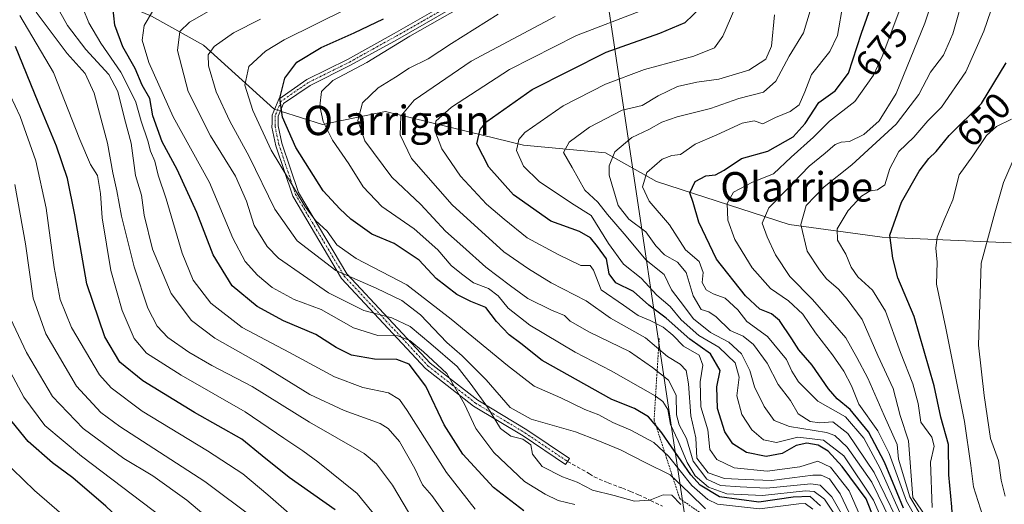
# Model space of a CAD drawing. Units: metres. Extents: x 637717 to 641181, y 4750633 to 4753016.
# Drawn here: x 638624 to 638892, y 4752337 to 4752469 of the extents above; entities that cross this region are included whole.
import ezdxf
from ezdxf.enums import TextEntityAlignment as Align

# ---------------------------------------------------------------- set-up
doc = ezdxf.new("R2010")
doc.units = ezdxf.units.M
doc.header["$MEASUREMENT"] = 0
for name, pattern in [('TRAZO_Y_PUNTO', [1, 0.5, -0.25, 0, -0.25]), ('TRAZOS', [0.75, 0.5, -0.25]), ('TRAZOSX2', [1.5, 1, -0.5])]:
    doc.linetypes.add(name, pattern=pattern)
for name, color, linetype, lineweight in [('Camino', 19, 'Continuous', 0), ('Camino Cxs', 19, 'Continuous', 0), ('Camino eje', 39, 'TRAZO_Y_PUNTO', 13), ('Corriente natural lineal', 142, 'Continuous', 13), ('Corriente natural lineal oculto', 19, 'TRAZO_Y_PUNTO', 13), ('Curva de nivel maestra', 36, 'Continuous', 30), ('Curva de nivel normal', 36, 'Continuous', 0), ('Escarpado lineal', 39, 'TRAZOS', 0), ('Rótulo de curva de nivel directora', 19, 'Continuous', 0), ('Senda', 19, 'TRAZOSX2', 0), ('Tendido', 6, 'Continuous', 0), ('Texto cartográfico', 19, 'Continuous', 0)]:
    doc.layers.add(name, color=color, linetype=linetype, lineweight=lineweight)
doc.styles.add('Arial', font='txt', dxfattribs={"height": 0.2})

# ---------------------------------------------------------------- blocks, each defined once
blk = doc.blocks.new('*U160')
at = {"layer": 'Curva de nivel normal', "color": 36, "linetype": 'Continuous', "lineweight": 0}
blk.add_polyline3d([(638863.7, 4752334.91, 680), (638858.32, 4752346.9, 680), (638853.89, 4752355.2, 680), (638848.9, 4752361, 680), (638841.44, 4752365.21, 680), (638836.15, 4752370.5, 680), (638834.31, 4752373.41, 680), (638832.84, 4752376.52, 680), (638827.67, 4752382.78, 680), (638822.1, 4752386.87, 680), (638819.62, 4752390.06, 680), (638816.15, 4752393.25, 680), (638812.87, 4752394.43, 680), (638810.96, 4752395.55, 680), (638809.91, 4752397.47, 680), (638810.15, 4752400.25, 680), (638809.05, 4752403.23, 680), (638805.33, 4752406.42, 680), (638801, 4752413.22, 680), (638795.46, 4752419.62, 680), (638793.64, 4752423.55, 680), (638794.85, 4752427.46, 680), (638799.04, 4752431.08, 680), (638801.66, 4752432.08, 680), (638804.04, 4752432.31, 680), (638807.96, 4752435.13, 680), (638813.87, 4752437.66, 680), (638820.79, 4752440.89, 680), (638824.08, 4752441.52, 680), (638826.4, 4752440.7, 680), (638829.84, 4752442.36, 680), (638833.84, 4752444.01, 680), (638836.32, 4752445.85, 680), (638837.9, 4752449.42, 680), (638839.71, 4752454.08, 680), (638844.66, 4752460.39, 680), (638846.76, 4752464.74, 680), (638848.3, 4752473.6, 680)], dxfattribs=at)
blk = doc.blocks.new('*U173')
at = {"layer": 'Curva de nivel normal', "color": 36, "linetype": 'Continuous', "lineweight": 0}
blk.add_polyline3d([(638876.9, 4752324.95, 660), (638867.23, 4752339, 660), (638866.12, 4752354.41, 660), (638863.84, 4752361.28, 660), (638861.86, 4752368.63, 660), (638857.73, 4752377.68, 660), (638853.48, 4752387.46, 660), (638849.36, 4752392.94, 660), (638847.06, 4752395.66, 660), (638843.74, 4752398.51, 660), (638841.88, 4752400.91, 660), (638838.52, 4752406, 660), (638836.78, 4752413.3, 660), (638838.23, 4752418.46, 660), (638843.12, 4752423.57, 660), (638850.65, 4752429.54, 660), (638857.3, 4752435.57, 660), (638862.75, 4752440.54, 660), (638868.86, 4752448.67, 660), (638872.08, 4752454.76, 660), (638875.58, 4752459.34, 660), (638878.11, 4752465.19, 660), (638881.51, 4752477.01, 660)], dxfattribs=at)
blk = doc.blocks.new('*U197')
at = {"layer": 'Curva de nivel normal', "color": 36, "linetype": 'Continuous', "lineweight": 0}
blk.add_polyline3d([(638897.06, 4752436.42, 640), (638891.93, 4752424.75, 640), (638889.56, 4752416.42, 640), (638885.9, 4752402.75, 640), (638885.09, 4752380.42, 640), (638886.7, 4752366.75, 640), (638888.43, 4752355.09, 640), (638890.62, 4752349.09, 640), (638891.32, 4752343.75, 640), (638892.39, 4752339.42, 640)], dxfattribs=at)
blk = doc.blocks.new('*U198')
at = {"layer": 'Curva de nivel normal', "color": 36, "linetype": 'Continuous', "lineweight": 0}
blk.add_polyline3d([(638894.08, 4752441.97, 645), (638890.06, 4752439.92, 645), (638887.32, 4752437.49, 645), (638883.58, 4752431.98, 645), (638879.84, 4752426.77, 645), (638878.12, 4752419.96, 645), (638875.77, 4752414.58, 645), (638873.88, 4752409.86, 645), (638873.5, 4752406.84, 645), (638873.89, 4752403.03, 645), (638873.71, 4752397.09, 645), (638876.25, 4752385.09, 645), (638881.32, 4752359.69, 645), (638883.08, 4752347.74, 645), (638883.74, 4752341.95, 645), (638886.3, 4752333.98, 645), (638887, 4752327.75, 645), (638887.98, 4752323.61, 645), (638890.08, 4752319.86, 645), (638890.24, 4752314.34, 645), (638892, 4752311.44, 645), (638895.69, 4752309.13, 645)], dxfattribs=at)
blk = doc.blocks.new('*U214')
at = {"layer": 'Curva de nivel normal', "color": 36, "linetype": 'Continuous', "lineweight": 0}
blk.add_polyline3d([(638892.39, 4752482.82, 655), (638886.6, 4752465.89, 655), (638881.73, 4752454.83, 655), (638875.07, 4752445.22, 655), (638871.38, 4752441.5, 655), (638867.55, 4752437.06, 655), (638863.45, 4752433.16, 655), (638861.02, 4752428.54, 655), (638859.59, 4752424.12, 655), (638857.67, 4752422.68, 655), (638855.64, 4752422.49, 655), (638853.25, 4752420.98, 655), (638849.66, 4752417.09, 655), (638846.68, 4752412.09, 655), (638846.78, 4752409.04, 655), (638849.04, 4752405.25, 655), (638850.44, 4752401.71, 655), (638852.26, 4752399.09, 655), (638856.26, 4752395.42, 655), (638859.84, 4752389.74, 655), (638863.87, 4752378.42, 655), (638867.3, 4752369.96, 655), (638868.68, 4752364.6, 655), (638869.44, 4752359.54, 655), (638872.41, 4752355.4, 655), (638873.07, 4752353, 655), (638872.08, 4752348.59, 655), (638872.48, 4752336.25, 655)], dxfattribs=at)
blk = doc.blocks.new('*U219')
at = {"layer": 'Curva de nivel normal', "color": 36, "linetype": 'Continuous', "lineweight": 0}
blk.add_polyline3d([(638873.2, 4752327.97, 665), (638866.4, 4752339.21, 665), (638863.37, 4752349.42, 665), (638862.95, 4752353.47, 665), (638859.47, 4752361.3, 665), (638854.97, 4752371.52, 665), (638852.03, 4752377.13, 665), (638849.01, 4752382.44, 665), (638839.93, 4752392.92, 665), (638833.81, 4752399.14, 665), (638829.9, 4752405.02, 665), (638827.62, 4752409.9, 665), (638826.28, 4752413.64, 665), (638828.03, 4752417.8, 665), (638832.53, 4752422.31, 665), (638839.04, 4752429.15, 665), (638843.43, 4752432.7, 665), (638846.1, 4752435.03, 665), (638847.76, 4752435.71, 665), (638850.01, 4752435.84, 665), (638853.88, 4752437.76, 665), (638858.13, 4752441.48, 665), (638862.72, 4752448.94, 665), (638870.54, 4752468.04, 665), (638876, 4752484.56, 665)], dxfattribs=at)
blk = doc.blocks.new('*U224')
at = {"layer": 'Curva de nivel maestra', "color": 36, "linetype": 'Continuous', "lineweight": 30}
blk.add_polyline3d([(638893.8, 4752307.58, 650), (638889.72, 4752310.81, 650), (638887.87, 4752314, 650), (638886.68, 4752318.93, 650), (638883.88, 4752322.1, 650), (638881.44, 4752323.72, 650), (638879.25, 4752326.69, 650), (638878.25, 4752330.36, 650), (638877.87, 4752336.49, 650), (638877.03, 4752345.18, 650), (638876.98, 4752353.47, 650), (638874.92, 4752360.86, 650), (638873.1, 4752369.41, 650), (638867.64, 4752388.28, 650), (638863.2, 4752398.78, 650), (638861.83, 4752404.13, 650), (638860.98, 4752410.38, 650), (638864.18, 4752419.39, 650), (638869.02, 4752427.77, 650), (638871.65, 4752431.28, 650), (638873.65, 4752433.13, 650), (638877.14, 4752437.46, 650), (638885.96, 4752446.2, 650), (638892.7, 4752457.24, 650)], dxfattribs=at)
blk = doc.blocks.new('*U229')
at = {"layer": 'Curva de nivel maestra', "color": 36, "linetype": 'Continuous', "lineweight": 30}
blk.add_polyline3d([(638864.72, 4752336.07, 675), (638859.52, 4752348.63, 675), (638855.16, 4752356.92, 675), (638850.21, 4752362.98, 675), (638846.62, 4752365.83, 675), (638844.28, 4752368.59, 675), (638839.87, 4752375.05, 675), (638836.2, 4752379.16, 675), (638834.3, 4752382.2, 675), (638830.92, 4752387.14, 675), (638828.8, 4752388.95, 675), (638825.59, 4752390.23, 675), (638821.71, 4752393.86, 675), (638813.85, 4752403.9, 675), (638808.97, 4752413.9, 675), (638807.5, 4752419.23, 675), (638806.53, 4752421.93, 675), (638808.04, 4752425.01, 675), (638810.9, 4752426.51, 675), (638813.5, 4752426.82, 675), (638815.94, 4752428.05, 675), (638820.64, 4752431.27, 675), (638827.74, 4752433.2, 675), (638834.65, 4752437.18, 675), (638837.95, 4752440.72, 675), (638841.64, 4752446.48, 675), (638846.1, 4752449.62, 675), (638849.77, 4752454.5, 675), (638853.32, 4752465.32, 675), (638861.46, 4752488.34, 675)], dxfattribs=at)

msp = doc.modelspace()

# ---------------------------------------------------------------- linework, layer by layer
at = {"layer": 'Camino', "color": 19, "linetype": 'Continuous', "lineweight": 0}
for points in [[(638773.79, 4752349.64, 738.13), (638772.71, 4752348, 738.74), (638761.14, 4752355.78, 738.96), (638747.69, 4752363.86, 743.17), (638734.63, 4752374.1, 748.38), (638711.77, 4752398.64, 735.23), (638698.44, 4752420.98, 730.73), (638693.88, 4752434.66, 728.17), (638692.8, 4752439.78, 727.47), (638692.83, 4752440.95, 727.17), (638692.86, 4752443.07, 726.66), (638694.64, 4752447.37, 724.92), (638702.26, 4752452.7, 722.34), (638713.35, 4752458.19, 721.3), (638726.07, 4752465.23, 721.82), (638740.66, 4752473.55, 721.72)], [(638741.52, 4752471.96, 720.53), (638726.95, 4752463.66, 720.66), (638714.19, 4752456.59, 720.39), (638703.17, 4752451.14, 721.77), (638695.98, 4752446.25, 724.2), (638694.51, 4752442.74, 725.53), (638694.51, 4752440.16, 726.11), (638695.48, 4752435.45, 726.78), (638699.98, 4752421.95, 729.46), (638713.2, 4752399.85, 734.13), (638735.9, 4752375.53, 746.27), (638748.8, 4752365.48, 740.96), (638762.18, 4752357.45, 737.26), (638773.79, 4752349.64, 738.13)]]:
    msp.add_polyline3d(points, dxfattribs=at)
at = {"layer": 'Camino Cxs', "color": 19, "linetype": 'Continuous', "lineweight": 0}
msp.add_polyline3d([(638741.52, 4752471.96, 720.53), (638726.95, 4752463.66, 720.66), (638714.19, 4752456.59, 720.39), (638703.17, 4752451.14, 721.77), (638695.98, 4752446.25, 724.2), (638694.51, 4752442.74, 725.53), (638694.51, 4752440.16, 726.11), (638695.48, 4752435.45, 726.78), (638699.98, 4752421.95, 729.46), (638713.2, 4752399.85, 734.13), (638735.9, 4752375.53, 746.27), (638748.8, 4752365.48, 740.96), (638762.18, 4752357.45, 737.26), (638773.79, 4752349.64, 738.13), (638773.79, 4752349.64, 738.13), (638772.71, 4752348, 738.74), (638761.14, 4752355.78, 738.96), (638747.69, 4752363.86, 743.17), (638734.63, 4752374.1, 748.38), (638711.77, 4752398.64, 735.23), (638698.44, 4752420.98, 730.73), (638693.88, 4752434.66, 728.17), (638692.8, 4752439.78, 727.47), (638692.83, 4752440.95, 727.17), (638692.86, 4752443.07, 726.66), (638694.64, 4752447.37, 724.92), (638702.26, 4752452.7, 722.34), (638713.35, 4752458.19, 721.3), (638726.07, 4752465.23, 721.82), (638740.66, 4752473.55, 721.72)], dxfattribs=at)
at = {"layer": 'Camino eje', "color": 39, "linetype": 'TRAZO_Y_PUNTO', "lineweight": 13}
msp.add_polyline3d([(638741.09, 4752472.76, 721.13), (638733.8, 4752468.6, 721.29), (638726.51, 4752464.45, 721.23), (638720.15, 4752460.93, 721.08), (638713.77, 4752457.39, 720.86), (638708.26, 4752454.67, 720.96), (638702.72, 4752451.92, 722.07), (638699.12, 4752449.48, 723.12), (638695.31, 4752446.81, 724.58), (638694.42, 4752444.66, 725.31), (638693.69, 4752442.91, 726.1), (638693.67, 4752441.85, 726.35), (638693.67, 4752440.56, 726.65), (638693.66, 4752439.97, 726.79), (638694.14, 4752437.62, 727.05), (638694.68, 4752435.06, 727.48), (638699.21, 4752421.47, 730.11), (638705.82, 4752410.42, 731.5), (638712.49, 4752399.25, 734.71), (638723.84, 4752387.09, 740.59), (638735.27, 4752374.82, 747.36), (638741.8, 4752369.7, 745.16), (638748.25, 4752364.67, 742.07), (638754.97, 4752360.63, 738.27), (638761.66, 4752356.62, 738.12), (638773.25, 4752348.82, 738.41)], dxfattribs=at)
at = {"layer": 'Corriente natural lineal', "color": 142, "linetype": 'Continuous', "lineweight": 13}
for points in [[(638461, 4752559, 856.81), (638516.02, 4752522.05, 824.24), (638592.66, 4752489.39, 785), (638620.19, 4752488.65, 767.53), (638639.27, 4752478.84, 755.57), (638659.97, 4752469.93, 744.12), (638674.2, 4752462.08, 736.26), (638693.28, 4752444.73, 726.07), (638693.52, 4752444.65, 725.92)], [(638695.1, 4752444.15, 724.89), (638706.56, 4752440.45, 720.23), (638723.69, 4752444.05, 711.5), (638761.3, 4752434.91, 694.02), (638783.59, 4752432.82, 685.65), (638797.47, 4752424.99, 678.18), (638833.62, 4752413.32, 661.47), (638858.88, 4752409.84, 650.49), (638894.01, 4752408.28, 635.32)]]:
    msp.add_polyline3d(points, dxfattribs=at)
at = {"layer": 'Corriente natural lineal oculto', "color": 19, "linetype": 'TRAZO_Y_PUNTO', "lineweight": 13}
msp.add_polyline3d([(638693.52, 4752444.65, 725.92), (638695.1, 4752444.15, 724.89)], dxfattribs=at)
at = {"layer": 'Curva de nivel maestra', "color": 36, "linetype": 'Continuous', "lineweight": 30}
for points in [[(638761.33, 4752335.4, 750), (638753.09, 4752341.76, 750), (638744.72, 4752350.82, 750), (638739.65, 4752358.76, 750), (638734.73, 4752369.29, 750), (638730.16, 4752375.31, 750), (638726.82, 4752376.53, 750), (638720.68, 4752376.66, 750), (638714.46, 4752377.74, 750), (638710.3, 4752379.8, 750), (638704.74, 4752383.38, 750), (638695.94, 4752387.05, 750), (638688.74, 4752390.98, 750), (638682.01, 4752396.64, 750), (638676.77, 4752405, 750), (638672.31, 4752416.59, 750), (638666.96, 4752428.26, 750), (638662.88, 4752435.75, 750), (638660.41, 4752442.81, 750), (638659.52, 4752447.58, 750), (638657.49, 4752451.19, 750), (638655.58, 4752455.72, 750), (638652.24, 4752461.6, 750), (638650.05, 4752467.49, 750), (638649.48, 4752472.57, 750)], [(638856.86, 4752332.96, 700), (638854.51, 4752338.61, 700), (638848.04, 4752347.48, 700), (638844.22, 4752351.66, 700), (638841.48, 4752353.25, 700), (638838.36, 4752353.8, 700), (638835.54, 4752353.16, 700), (638831.68, 4752350.94, 700), (638827.32, 4752350.13, 700), (638822.02, 4752351.26, 700), (638818.25, 4752353.62, 700), (638816.09, 4752356.86, 700), (638814.04, 4752363.19, 700), (638813.87, 4752369.09, 700), (638814.84, 4752373.59, 700), (638812.2, 4752378.11, 700), (638806.56, 4752382.11, 700), (638800.1, 4752387.76, 700), (638795.36, 4752391.32, 700), (638791.24, 4752395.03, 700), (638786.44, 4752397.44, 700), (638784.59, 4752399.89, 700), (638783.86, 4752403.94, 700), (638781.39, 4752407.29, 700), (638779.53, 4752409.69, 700), (638776.5, 4752411.35, 700), (638768.73, 4752414.17, 700), (638758.59, 4752421.36, 700), (638751.82, 4752428.92, 700), (638748.6, 4752435.25, 700), (638749.51, 4752439.1, 700), (638751.32, 4752441.28, 700), (638763.6, 4752450.03, 700), (638783.8, 4752460.13, 700), (638798.37, 4752465.31, 700), (638805.28, 4752468.25, 700), (638809.42, 4752472.24, 700)], [(638842.1, 4752336.71, 725), (638839.32, 4752339.33, 725), (638834.65, 4752339.13, 725), (638825.32, 4752337.75, 725), (638814.62, 4752339.17, 725), (638809.37, 4752342.37, 725), (638806.84, 4752345.19, 725), (638798.95, 4752356.6, 725), (638797.36, 4752358.52, 725), (638795.32, 4752360.97, 725), (638791.5, 4752363.24, 725), (638785.36, 4752365.64, 725), (638766.33, 4752376.26, 725), (638760.56, 4752380.88, 725), (638757.36, 4752383.24, 725), (638753.95, 4752386.9, 725), (638751.01, 4752390.68, 725), (638746.92, 4752392.36, 725), (638743.15, 4752394.25, 725), (638737.53, 4752398.63, 725), (638732.9, 4752403.57, 725), (638726.1, 4752408.13, 725), (638720.03, 4752410.7, 725), (638714.28, 4752414.72, 725), (638711.28, 4752417.57, 725), (638706.75, 4752422.49, 725), (638699.34, 4752434.22, 725), (638695.68, 4752442.53, 725), (638694.96, 4752447.7, 725), (638696.33, 4752453.09, 725), (638699.57, 4752457.42, 725), (638706.16, 4752461.43, 725), (638715.2, 4752465.47, 725), (638723.2, 4752469.27, 725)], [(638710, 4752335.68, 775), (638697.49, 4752344.47, 775), (638690.13, 4752350.32, 775), (638684.63, 4752354.92, 775), (638671.67, 4752362.18, 775), (638657.64, 4752370.79, 775), (638651.42, 4752375.82, 775), (638647.3, 4752382.74, 775), (638642.38, 4752397.13, 775), (638639.15, 4752415.96, 775), (638637.18, 4752425.76, 775), (638634.12, 4752434.63, 775), (638629.19, 4752446.56, 775), (638622.97, 4752461.69, 775)], [(638622.62, 4752226, 800), (638629.32, 4752229.9, 800), (638635.32, 4752232.59, 800), (638639.98, 4752235.39, 800), (638645.83, 4752237.62, 800), (638652.5, 4752238.68, 800), (638658.71, 4752240.5, 800), (638668.58, 4752243.78, 800), (638686.5, 4752247.51, 800), (638691.78, 4752249.16, 800), (638693.74, 4752251.68, 800), (638695.86, 4752254.85, 800), (638696.06, 4752263.07, 800), (638693.42, 4752276.34, 800), (638691.9, 4752281.34, 800), (638691.07, 4752284.43, 800), (638687.42, 4752292.21, 800), (638678.08, 4752305.77, 800), (638660.43, 4752324.54, 800), (638647.58, 4752336.69, 800), (638638.55, 4752344.38, 800), (638633.06, 4752348.42, 800), (638626.4, 4752354.23, 800), (638619.74, 4752362.51, 800)]]:
    msp.add_polyline3d(points, dxfattribs=at)
at = {"layer": 'Curva de nivel normal', "color": 36, "linetype": 'Continuous', "lineweight": 0}
for points in [[(638875.68, 4752320.12, 670), (638865.52, 4752337.99, 670), (638860.84, 4752350.96, 670), (638857.69, 4752357.13, 670), (638852.52, 4752364.42, 670), (638850.57, 4752369.38, 670), (638848.46, 4752373.42, 670), (638845.42, 4752377.86, 670), (638840.74, 4752383.8, 670), (638837.28, 4752388.92, 670), (638833.42, 4752392.55, 670), (638828.52, 4752395.88, 670), (638823.54, 4752401.53, 670), (638818.82, 4752409.18, 670), (638816.88, 4752414.5, 670), (638816.76, 4752419.02, 670), (638818.47, 4752422.09, 670), (638823.65, 4752424.82, 670), (638829.29, 4752427.1, 670), (638834.12, 4752431.6, 670), (638840.24, 4752437.09, 670), (638844.57, 4752441.42, 670), (638851.51, 4752446.75, 670), (638856.51, 4752453.93, 670), (638858.9, 4752458.96, 670), (638868.23, 4752483.91, 670)], [(638847.38, 4752332.3, 720), (638843.25, 4752338.52, 720), (638840.36, 4752340.64, 720), (638838.03, 4752340.84, 720), (638826.36, 4752339.57, 720), (638816.64, 4752340.05, 720), (638811.59, 4752341.79, 720), (638808.02, 4752344.92, 720), (638805.82, 4752348.53, 720), (638803.36, 4752354.47, 720), (638801.28, 4752358.88, 720), (638800.52, 4752362.99, 720), (638799.23, 4752365.16, 720), (638797.15, 4752366.68, 720), (638785.18, 4752373.49, 720), (638775.32, 4752378.51, 720), (638762.99, 4752385.9, 720), (638757.06, 4752390.5, 720), (638754.4, 4752393.84, 720), (638751.72, 4752395.83, 720), (638747.66, 4752397.42, 720), (638744.4, 4752399.88, 720), (638741.56, 4752402.16, 720), (638737.91, 4752406.39, 720), (638731.51, 4752412.11, 720), (638722.72, 4752418.15, 720), (638717.59, 4752423.53, 720), (638713.69, 4752429.79, 720), (638709.3, 4752436.26, 720), (638706.74, 4752441.28, 720), (638705.83, 4752445.49, 720), (638706.26, 4752449.44, 720), (638709.39, 4752452.48, 720), (638718.65, 4752457.33, 720), (638730.29, 4752464.52, 720), (638754.86, 4752478.49, 720)], [(638840.04, 4752335.81, 730), (638837.96, 4752337.38, 730), (638836.19, 4752337.3, 730), (638825.52, 4752335.96, 730), (638814.1, 4752337.24, 730), (638811.43, 4752338.46, 730), (638807.08, 4752342.32, 730), (638800.72, 4752350.22, 730), (638796.73, 4752353.95, 730), (638790.5, 4752357.3, 730), (638785.58, 4752359.41, 730), (638781.79, 4752361.46, 730), (638778, 4752362.98, 730), (638771.45, 4752366.14, 730), (638764.16, 4752369.31, 730), (638756.94, 4752374.92, 730), (638741.56, 4752387.57, 730), (638729.54, 4752396.9, 730), (638715.76, 4752404.06, 730), (638710.49, 4752407.74, 730), (638707.8, 4752411.44, 730), (638704.69, 4752414.4, 730), (638701.71, 4752418.24, 730), (638697.56, 4752425.27, 730), (638692.6, 4752433.48, 730), (638687.6, 4752444.27, 730), (638685.44, 4752451.19, 730), (638686.54, 4752456.24, 730), (638691.01, 4752460.46, 730), (638696.14, 4752463.55, 730), (638721.96, 4752476.44, 730)], [(638628.57, 4752471.01, 765), (638637.02, 4752459.79, 765), (638641.92, 4752454.36, 765), (638644.41, 4752449, 765), (638648.02, 4752435.39, 765), (638649.44, 4752427.36, 765), (638650.6, 4752422.42, 765), (638651.87, 4752415.53, 765), (638655.26, 4752401.75, 765), (638659.05, 4752390.51, 765), (638661.52, 4752385.62, 765), (638664.44, 4752382.51, 765), (638670.17, 4752378.52, 765), (638676.45, 4752374.89, 765), (638687.42, 4752369.19, 765), (638703.04, 4752359.48, 765), (638717.91, 4752351.02, 765), (638721.26, 4752348.13, 765), (638725.64, 4752342.41, 765), (638729.97, 4752335.02, 765)], [(638634.05, 4752472.94, 760), (638637.18, 4752467.42, 760), (638642.16, 4752460.87, 760), (638648.4, 4752454.12, 760), (638650.87, 4752449.48, 760), (638652.63, 4752442.1, 760), (638654.43, 4752435.41, 760), (638655.69, 4752426.58, 760), (638657.31, 4752421.26, 760), (638657.99, 4752415.79, 760), (638660.29, 4752406.57, 760), (638665.4, 4752394.51, 760), (638670.85, 4752387.19, 760), (638677.21, 4752382.32, 760), (638689.76, 4752375.27, 760), (638703.07, 4752367.08, 760), (638712.42, 4752362.65, 760), (638722.25, 4752359.16, 760), (638724.45, 4752357.81, 760), (638727.49, 4752354.25, 760), (638731.66, 4752346.86, 760), (638733.75, 4752342.49, 760), (638736.32, 4752339.58, 760), (638741.98, 4752331.71, 760)], [(638641.36, 4752471.94, 755), (638642.98, 4752468.13, 755), (638646.21, 4752462.64, 755), (638651.63, 4752454.73, 755), (638654.44, 4752449.19, 755), (638655.77, 4752446.58, 755), (638657.22, 4752441.42, 755), (638658.98, 4752436.06, 755), (638659.71, 4752433.2, 755), (638660.87, 4752430.5, 755), (638661.82, 4752426.69, 755), (638663.96, 4752420.26, 755), (638668.34, 4752405.45, 755), (638671.34, 4752398.17, 755), (638676.18, 4752391.85, 755), (638684.65, 4752385.27, 755), (638697.56, 4752378.43, 755), (638709.84, 4752371.81, 755), (638717.52, 4752368.97, 755), (638724.56, 4752367.53, 755), (638727.53, 4752365.66, 755), (638729.62, 4752362.71, 755), (638740.3, 4752345.79, 755), (638748.16, 4752335.84, 755)], [(638775.28, 4752337.11, 745), (638770.7, 4752338.21, 745), (638767.2, 4752339.94, 745), (638761.52, 4752343.37, 745), (638753.19, 4752351.3, 745), (638748.28, 4752357.79, 745), (638745.23, 4752364.42, 745), (638740.36, 4752372.76, 745), (638734.02, 4752378.6, 745), (638730.32, 4752381.75, 745), (638727.02, 4752383.02, 745), (638721.63, 4752383.13, 745), (638714.98, 4752385.18, 745), (638706.16, 4752390.17, 745), (638698.84, 4752392.88, 745), (638692.89, 4752396.13, 745), (638688.84, 4752399.5, 745), (638685.49, 4752403.22, 745), (638682.17, 4752409.54, 745), (638675.76, 4752424.69, 745), (638665.89, 4752442.55, 745), (638659.26, 4752457.33, 745), (638657.51, 4752463.44, 745), (638658.02, 4752467.47, 745), (638660.29, 4752471.26, 745)], [(638804.14, 4752337.12, 740), (638801.61, 4752339.62, 740), (638799.32, 4752339.74, 740), (638795.68, 4752338.29, 740), (638791.5, 4752338.04, 740), (638785.93, 4752339.58, 740), (638780.08, 4752341.05, 740), (638775.91, 4752343.23, 740), (638771.88, 4752344.65, 740), (638766.32, 4752347.43, 740), (638763.68, 4752350.79, 740), (638763.23, 4752353.33, 740), (638761.06, 4752354.85, 740), (638757.83, 4752355.66, 740), (638755, 4752357.78, 740), (638751.46, 4752363.56, 740), (638747, 4752369.77, 740), (638743.19, 4752374.63, 740), (638736.03, 4752380.8, 740), (638730.46, 4752385.56, 740), (638725.42, 4752387.86, 740), (638717.81, 4752389.91, 740), (638708.23, 4752394.66, 740), (638694.61, 4752404.1, 740), (638691.47, 4752407.31, 740), (638687.97, 4752412.97, 740), (638685.84, 4752419.63, 740), (638682.84, 4752426.47, 740), (638676.08, 4752437.4, 740), (638670.03, 4752449.44, 740), (638667.06, 4752460.62, 740), (638667.76, 4752465.77, 740), (638670.32, 4752468.32, 740), (638676.28, 4752471.68, 740)], [(638849.94, 4752330.93, 715), (638845.22, 4752339.18, 715), (638842.04, 4752342.33, 715), (638839.49, 4752342.75, 715), (638827.44, 4752341.54, 715), (638820.25, 4752341.92, 715), (638814.87, 4752342.31, 715), (638811.18, 4752343.96, 715), (638807.46, 4752348.9, 715), (638805.62, 4752355.06, 715), (638803.63, 4752358.74, 715), (638802.96, 4752361.46, 715), (638802.85, 4752366.88, 715), (638800.78, 4752370.95, 715), (638796.43, 4752374.38, 715), (638790.11, 4752378.77, 715), (638779.27, 4752383.95, 715), (638774.02, 4752386.98, 715), (638772.46, 4752388.56, 715), (638768.86, 4752389.94, 715), (638762.42, 4752393.19, 715), (638757.75, 4752396.64, 715), (638751.05, 4752401.66, 715), (638744.76, 4752407.32, 715), (638740.02, 4752411.46, 715), (638733.33, 4752418.71, 715), (638725.47, 4752426.17, 715), (638718.12, 4752436.03, 715), (638716.18, 4752441.6, 715), (638717.4, 4752446.36, 715), (638721.68, 4752450.51, 715), (638726.4, 4752453.39, 715), (638730.17, 4752455.86, 715), (638735.32, 4752458.35, 715), (638741.68, 4752462.56, 715), (638754.36, 4752470.51, 715)], [(638853.94, 4752331.71, 705), (638849.9, 4752340.87, 705), (638844.87, 4752347.25, 705), (638841.39, 4752348.93, 705), (638836.46, 4752347.33, 705), (638827.6, 4752346.22, 705), (638818.62, 4752347.1, 705), (638813.86, 4752349.32, 705), (638812.01, 4752352.09, 705), (638811.44, 4752357.42, 705), (638809.53, 4752363.68, 705), (638809.35, 4752370.45, 705), (638810.06, 4752375.06, 705), (638809.05, 4752377.71, 705), (638804.83, 4752380.21, 705), (638801.94, 4752383.18, 705), (638799.31, 4752385.36, 705), (638795.76, 4752387.18, 705), (638792.46, 4752388.55, 705), (638788.53, 4752391.3, 705), (638782.4, 4752395.5, 705), (638780.32, 4752400.9, 705), (638779.4, 4752402.09, 705), (638776.85, 4752402.1, 705), (638770.69, 4752405.12, 705), (638762.24, 4752409.67, 705), (638755.98, 4752414.75, 705), (638751.16, 4752418.82, 705), (638744.16, 4752426.48, 705), (638739.03, 4752433.83, 705), (638737.15, 4752438.88, 705), (638737.44, 4752441.42, 705), (638741.68, 4752445.19, 705), (638757.44, 4752455.44, 705), (638775.7, 4752464.69, 705), (638793.23, 4752471.44, 705)], [(638864.52, 4752320.01, 695), (638856.52, 4752338.28, 695), (638848.43, 4752350.35, 695), (638842.98, 4752354.61, 695), (638835.98, 4752355.42, 695), (638830.13, 4752354.01, 695), (638826.62, 4752354.72, 695), (638823.47, 4752357.44, 695), (638820.67, 4752361.59, 695), (638819.39, 4752366.7, 695), (638819.97, 4752371.75, 695), (638818.89, 4752375.69, 695), (638814.46, 4752379.91, 695), (638808.96, 4752383.1, 695), (638804.16, 4752387.38, 695), (638801.19, 4752391, 695), (638797.56, 4752394.02, 695), (638793.28, 4752398.73, 695), (638788.53, 4752402.46, 695), (638784.42, 4752408.16, 695), (638779.72, 4752415.71, 695), (638774.35, 4752419.06, 695), (638765.5, 4752425, 695), (638761.29, 4752429.2, 695), (638759.37, 4752433.38, 695), (638759.98, 4752436.43, 695), (638761.6, 4752438.32, 695), (638772.06, 4752445.54, 695), (638783.58, 4752451.48, 695), (638794.22, 4752455.5, 695), (638807.67, 4752459.07, 695), (638813.28, 4752461.35, 695), (638815.51, 4752464.56, 695), (638818.84, 4752472.07, 695)], [(638862.71, 4752333.49, 685), (638856.7, 4752345.86, 685), (638849.58, 4752356.45, 685), (638845.47, 4752359.59, 685), (638841.98, 4752359.3, 685), (638839.28, 4752359.67, 685), (638836.08, 4752361.75, 685), (638833.96, 4752365.42, 685), (638830.61, 4752369.8, 685), (638827.58, 4752375.58, 685), (638823.88, 4752380.66, 685), (638821.09, 4752382.91, 685), (638817.52, 4752384.47, 685), (638813.71, 4752388.19, 685), (638811.71, 4752389.49, 685), (638809.63, 4752390.12, 685), (638807.42, 4752393.87, 685), (638805.52, 4752400.22, 685), (638803.23, 4752403.04, 685), (638799.64, 4752405, 685), (638797.26, 4752407.44, 685), (638794.56, 4752411.3, 685), (638789.94, 4752414.78, 685), (638787.05, 4752418.48, 685), (638784.62, 4752426.74, 685), (638784.61, 4752429.23, 685), (638786.11, 4752433.1, 685), (638790.78, 4752437, 685), (638795.43, 4752439.09, 685), (638798.96, 4752441.16, 685), (638803.1, 4752442.58, 685), (638812.14, 4752444.8, 685), (638819.86, 4752447.55, 685), (638826.65, 4752449.32, 685), (638829.94, 4752452.26, 685), (638833.55, 4752459.06, 685), (638837.5, 4752465.42, 685), (638839.28, 4752471.42, 685)], [(638730.78, 4752321.99, 770), (638715.96, 4752340.06, 770), (638705.26, 4752348.7, 770), (638701.24, 4752351.68, 770), (638696.02, 4752355.14, 770), (638685.51, 4752362.3, 770), (638668.06, 4752372.31, 770), (638658.64, 4752378.25, 770), (638655.26, 4752382.24, 770), (638652.02, 4752389.91, 770), (638648.92, 4752400.8, 770), (638646.58, 4752415.09, 770), (638646.16, 4752421.74, 770), (638645.34, 4752426.66, 770), (638643.44, 4752429.59, 770), (638640.46, 4752436.43, 770), (638633.31, 4752454.6, 770), (638624.14, 4752470.14, 770)], [(638810.82, 4752335.92, 735), (638806.43, 4752340.23, 735), (638801.24, 4752345.15, 735), (638794.54, 4752348.48, 735), (638787.66, 4752351.96, 735), (638781.47, 4752354.55, 735), (638775.41, 4752356.9, 735), (638763.35, 4752360.3, 735), (638757.64, 4752363.5, 735), (638751.09, 4752371.07, 735), (638744.56, 4752377.54, 735), (638740.41, 4752381.18, 735), (638733.21, 4752388.68, 735), (638728.19, 4752392.63, 735), (638721.18, 4752395.95, 735), (638710.15, 4752400.8, 735), (638699.64, 4752408.83, 735), (638693.59, 4752417.42, 735), (638686.59, 4752431.75, 735), (638681.31, 4752441.42, 735), (638677.62, 4752449.42, 735), (638675.5, 4752456.42, 735), (638675.42, 4752459.42, 735), (638677.08, 4752461.75, 735), (638682.29, 4752465.42, 735), (638689.66, 4752469.12, 735)], [(638851.66, 4752331.2, 710), (638847.49, 4752340.05, 710), (638844.54, 4752344.08, 710), (638842.3, 4752345.13, 710), (638840.03, 4752345.13, 710), (638828.74, 4752343.63, 710), (638821.57, 4752343.91, 710), (638815.95, 4752344.19, 710), (638811.52, 4752345.71, 710), (638808.45, 4752349.72, 710), (638808.15, 4752355.22, 710), (638806.79, 4752361.27, 710), (638806.21, 4752369.92, 710), (638805.53, 4752373.57, 710), (638803.93, 4752375.31, 710), (638800.51, 4752377.36, 710), (638794.5, 4752382.45, 710), (638784.98, 4752387.82, 710), (638778.32, 4752392.5, 710), (638768.79, 4752397.44, 710), (638762.61, 4752401.19, 710), (638755.9, 4752405.86, 710), (638741.84, 4752418.61, 710), (638730.78, 4752431.26, 710), (638727.71, 4752437.66, 710), (638727.84, 4752442.75, 710), (638731.51, 4752447.09, 710), (638746.99, 4752457.73, 710), (638769.93, 4752469.87, 710)], [(638861.2, 4752332.78, 690), (638856.07, 4752343.17, 690), (638849.37, 4752352.73, 690), (638846.05, 4752355.9, 690), (638843.78, 4752356.73, 690), (638833.65, 4752358.37, 690), (638829.51, 4752359.94, 690), (638826.77, 4752363.77, 690), (638824.14, 4752369.13, 690), (638822.84, 4752373.6, 690), (638820.58, 4752378.1, 690), (638817.16, 4752381.27, 690), (638812.16, 4752383.93, 690), (638807.58, 4752387.62, 690), (638803.89, 4752392.39, 690), (638801.52, 4752395.55, 690), (638799.55, 4752399.65, 690), (638794.64, 4752403.62, 690), (638788.68, 4752410.75, 690), (638784.14, 4752416.02, 690), (638781.48, 4752419.39, 690), (638777.99, 4752422.63, 690), (638774.49, 4752428.75, 690), (638772.16, 4752432.89, 690), (638773.67, 4752435.7, 690), (638779.27, 4752439.75, 690), (638788.17, 4752444.37, 690), (638793.59, 4752445.7, 690), (638797.92, 4752448.27, 690), (638803.21, 4752450.8, 690), (638808.42, 4752452.01, 690), (638814.44, 4752452.79, 690), (638822.65, 4752455.31, 690), (638827.2, 4752458.26, 690), (638828.74, 4752461.76, 690), (638829.56, 4752470.3, 690)], [(638706.81, 4752326.48, 780), (638691.68, 4752339.78, 780), (638684.83, 4752345.44, 780), (638675.24, 4752351.73, 780), (638657.47, 4752362.52, 780), (638649.03, 4752368.86, 780), (638645.86, 4752372.41, 780), (638638.23, 4752385.26, 780), (638635.14, 4752392.91, 780), (638633.5, 4752401.6, 780), (638631.33, 4752417.77, 780), (638628.49, 4752430.59, 780), (638624.22, 4752442.65, 780), (638618.8, 4752454.24, 780)], [(638688.19, 4752333.12, 785), (638674.52, 4752343.36, 785), (638651.41, 4752358.37, 785), (638646.21, 4752362.17, 785), (638639.6, 4752369.27, 785), (638631.21, 4752383.58, 785), (638627.81, 4752393.24, 785), (638625.75, 4752408.02, 785), (638622.77, 4752424.18, 785)], [(638681.17, 4752328.55, 790), (638669.59, 4752338.33, 790), (638660.36, 4752344.87, 790), (638652.47, 4752349.66, 790), (638641.39, 4752357.77, 790), (638633.08, 4752366.49, 790), (638625.94, 4752378.46, 790), (638621.64, 4752387.74, 790)], [(638665.73, 4752331.47, 795), (638640.96, 4752350.28, 795), (638631, 4752358.64, 795), (638625.23, 4752366.33, 795), (638617.17, 4752381.27, 795)], [(638616.65, 4752234.84, 805), (638625.98, 4752240.23, 805), (638629.72, 4752241.63, 805), (638636.6, 4752244.74, 805), (638658.72, 4752252.11, 805), (638672.73, 4752255.24, 805), (638679.62, 4752257.37, 805), (638683.33, 4752259.75, 805), (638685.44, 4752263.49, 805), (638685.43, 4752268.18, 805), (638683.06, 4752274.45, 805), (638681.87, 4752280.48, 805), (638680.35, 4752283.37, 805), (638675.72, 4752288.3, 805), (638667.62, 4752299.35, 805), (638653.41, 4752317.18, 805), (638642.27, 4752328.7, 805), (638628.14, 4752340.91, 805), (638619.21, 4752349.64, 805)]]:
    msp.add_polyline3d(points, dxfattribs=at)
at = {"layer": 'Escarpado lineal', "color": 39, "linetype": 'TRAZOS', "lineweight": 0}
msp.add_polyline3d([(638798.21, 4752382.3, 708.41), (638796.82, 4752360.17, 708.41), (638797.36, 4752358.52, 708.41), (638803.8, 4752338.72, 708.41), (638815.41, 4752330.71, 708.41), (638835.94, 4752331.44, 708.41), (638838.8, 4752317.58, 708.41), (638851.12, 4752298.96, 708.41), (638854.14, 4752256.16, 708.41), (638860.38, 4752234.14, 708.41), (638862.06, 4752232.1, 708.41), (638876.06, 4752215.06, 708.41), (638891.43, 4752206.1, 708.41), (638900.07, 4752201.06, 708.41)], dxfattribs=at)
at = {"layer": 'Senda', "color": 19, "linetype": 'TRAZOSX2', "lineweight": 0}
msp.add_polyline3d([(638773.25, 4752348.82, 738.41), (638779.2, 4752345.49, 738.89), (638780.49, 4752344.63, 738.92), (638784.33, 4752342.99, 739.26), (638788.18, 4752341.57, 739.46), (638790.36, 4752340.69, 739.42), (638792.54, 4752339.77, 739.45), (638795.83, 4752338.22, 740.01), (638799.07, 4752336.64, 740.35)], dxfattribs=at)
at = {"layer": 'Tendido', "color": 6, "linetype": 'Continuous', "lineweight": 0}
msp.add_polyline3d([(639349.69, 4752979.36, 637.02), (639265.5, 4752916.42, 638.4), (639177.41, 4752940.2, 656.61), (639139.67, 4752950.29, 664.54), (638988.39, 4752877.58, 670.62), (638840.75, 4752628.02, 701.32), (638776.63, 4752524.52, 737.04), (638813.69, 4752277.12, 756.93), (638821.8, 4752176.35, 742.65), (638839.97, 4751948.09, 710.35), (638866.87, 4751611, 736.81), (638844.47, 4751423.4, 690.53), (638822.47, 4751237.25, 655.04), (638799.29, 4751042.94, 635.66), (638773.68, 4750840.16, 630.67), (638759.35, 4750706.61, 639.9), (638750.53, 4750666.94, 631.88), (638748.13, 4750652.84, 625.89)], dxfattribs=at)

# ---------------------------------------------------------------- block references
at = {"layer": 'Curva de nivel maestra', "color": 36, "linetype": 'Continuous', "lineweight": 30}
for name in ['*U224', '*U229']:
    msp.add_blockref(name, (0, 0), dxfattribs=at)
at = {"layer": 'Curva de nivel normal', "color": 36, "linetype": 'Continuous', "lineweight": 0}
for name in ['*U160', '*U197', '*U219', '*U214', '*U198', '*U173']:
    msp.add_blockref(name, (0, 0), dxfattribs=at)

# ---------------------------------------------------------------- texts
at = {"layer": 'Rótulo de curva de nivel directora', "color": 19, "linetype": 'Continuous', "lineweight": 0, "style": 'Arial'}
for s, rotation, p in [('675', 49.3169, (638858.76, 4752461)), ('650', 44.739, (638886.52, 4752441.79))]:
    msp.add_text(s, height=7, rotation=rotation, dxfattribs=at).set_placement(p, align=Align.MIDDLE_CENTER)
at = {"layer": 'Texto cartográfico', "color": 19, "linetype": 'Continuous', "lineweight": 0, "style": 'Arial'}
for s, p in [('Olarrigain', (638726.73, 4752441.6)), ('Olarripe', (638835.63, 4752423.54))]:
    msp.add_text(s, height=8, dxfattribs=at).set_placement(p, align=Align.MIDDLE_CENTER)

doc.saveas('drawing.dxf')
